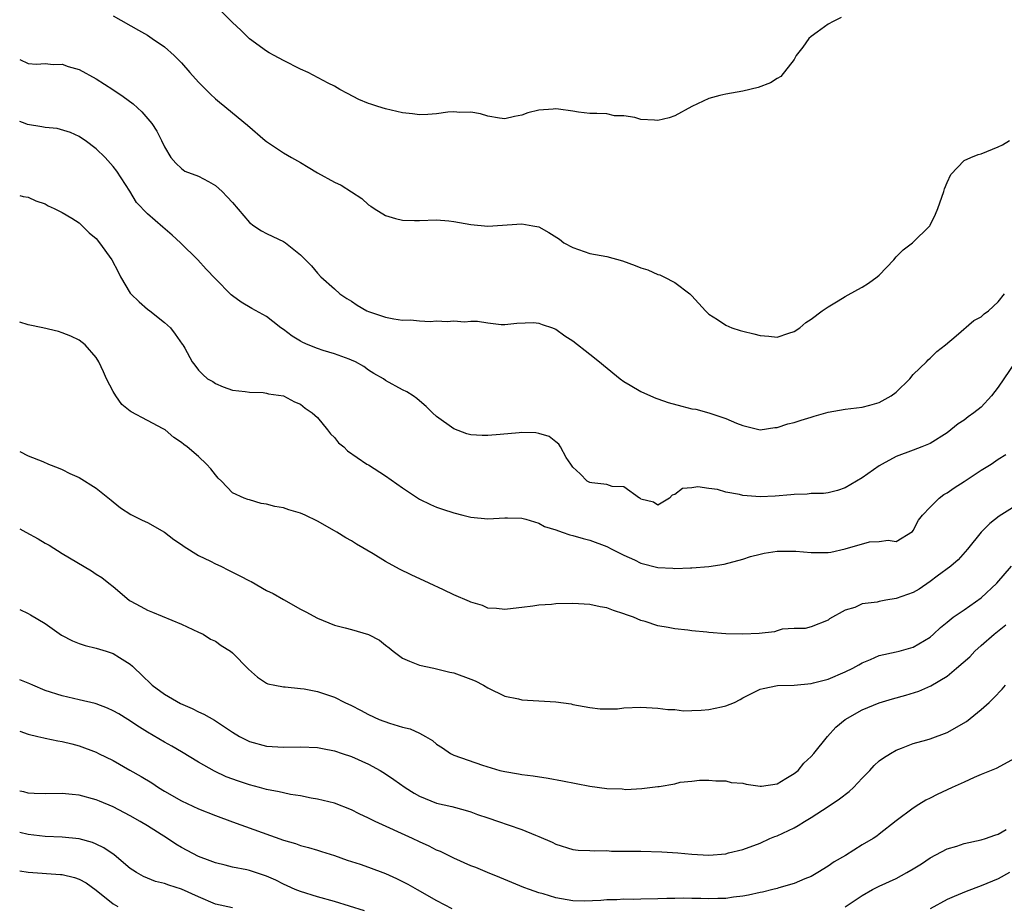
# Model space of a CAD drawing. Units: inches. Extents: x 2550000 to 2553000, y 1551000 to 1554000.
# Drawn here: x 2550000 to 2550116, y 1553737 to 1553841 of the extents above; entities that cross this region are included whole.
import ezdxf

# ---------------------------------------------------------------- set-up
doc = ezdxf.new("R2010")
doc.units = ezdxf.units.IN
doc.header["$MEASUREMENT"] = 0
doc.layers.add('LD25501551_2ft', color=21, linetype='Continuous')

msp = doc.modelspace()

# ---------------------------------------------------------------- linework, layer by layer
at = {"layer": 'LD25501551_2ft'}
for points, elevation in [([(2550096.55, 1553841.45), (2550095.59, 1553841), (2550095, 1553840.67), (2550093.73, 1553839.73), (2550093, 1553839.22), (2550092.75, 1553839), (2550092.02, 1553837.98), (2550091.25, 1553837), (2550091, 1553836.53), (2550089.46, 1553834.54), (2550089, 1553834.3), (2550088.23, 1553833.77), (2550086.78, 1553833.22), (2550085, 1553832.79), (2550083, 1553832.45), (2550082.28, 1553832.28), (2550081, 1553831.95), (2550078.99, 1553830.99), (2550077, 1553829.9), (2550076.32, 1553829.68), (2550075, 1553829.35), (2550074.6, 1553829.4), (2550073, 1553829.49), (2550072.3, 1553829.7), (2550071, 1553829.91), (2550069.92, 1553829.92), (2550069, 1553830.12), (2550067.84, 1553830.16), (2550067, 1553830.18), (2550065.67, 1553830.33), (2550065, 1553830.46), (2550063.33, 1553830.67), (2550063, 1553830.72), (2550062.69, 1553830.69), (2550061, 1553830.57), (2550059.73, 1553830.27), (2550059, 1553830), (2550058.16, 1553829.84), (2550057, 1553829.57), (2550056.38, 1553829.62), (2550055, 1553829.86), (2550054.15, 1553830.15), (2550053, 1553830.33), (2550051.71, 1553830.29), (2550051, 1553830.37), (2550050.32, 1553830.32), (2550049, 1553830.12), (2550047.95, 1553830.05), (2550047, 1553830.03), (2550046.15, 1553830.15), (2550045, 1553830.27), (2550043, 1553830.73), (2550042.08, 1553831), (2550041.27, 1553831.27), (2550041, 1553831.36), (2550039.84, 1553831.84), (2550038.51, 1553832.51), (2550037.62, 1553833), (2550037, 1553833.37), (2550036.24, 1553833.76), (2550033.92, 1553835), (2550033, 1553835.39), (2550031, 1553836.39), (2550029.92, 1553837), (2550029.31, 1553837.31), (2550029, 1553837.51), (2550027, 1553838.96), (2550025.97, 1553839.97), (2550025, 1553840.86), (2550023, 1553842.85)], 7514), ([(2550011, 1553841.64), (2550013.96, 1553839.96), (2550015, 1553839.39), (2550015.58, 1553839), (2550017, 1553838.02), (2550018.15, 1553837), (2550018.58, 1553836.58), (2550019, 1553836.14), (2550019.99, 1553835), (2550021, 1553833.87), (2550022.43, 1553832.43), (2550023, 1553831.92), (2550023.49, 1553831.49), (2550024.12, 1553831), (2550025, 1553830.24), (2550026.79, 1553828.79), (2550028.86, 1553827), (2550029, 1553826.89), (2550031, 1553825.56), (2550031.94, 1553825), (2550033, 1553824.41), (2550033.89, 1553823.89), (2550035, 1553823.22), (2550037, 1553822.1), (2550037.77, 1553821.77), (2550040.21, 1553820.21), (2550041, 1553819.43), (2550041.28, 1553819.28), (2550041.67, 1553819), (2550043, 1553818.18), (2550044.17, 1553817.83), (2550045, 1553817.64), (2550046.39, 1553817.61), (2550047, 1553817.62), (2550049, 1553817.68), (2550050.44, 1553817.56), (2550051, 1553817.49), (2550053, 1553817.13), (2550055, 1553816.96), (2550059, 1553817.23), (2550060.32, 1553817), (2550061, 1553816.86), (2550062.2, 1553816.2), (2550063.42, 1553815.42), (2550063.95, 1553815), (2550065, 1553814.44), (2550067, 1553813.74), (2550069, 1553813.36), (2550070.86, 1553812.86), (2550072.31, 1553812.31), (2550073, 1553812.03), (2550073.8, 1553811.8), (2550075, 1553811.28), (2550075.23, 1553811.23), (2550075.7, 1553811), (2550077, 1553810.31), (2550078.74, 1553809), (2550079, 1553808.74), (2550080.61, 1553807), (2550081, 1553806.6), (2550082.01, 1553805.99), (2550083, 1553805.31), (2550083.68, 1553805), (2550084.68, 1553804.68), (2550085, 1553804.62), (2550086.29, 1553804.29), (2550087, 1553804.08), (2550088.03, 1553804.03), (2550089, 1553803.9), (2550090.38, 1553804.38), (2550091, 1553804.55), (2550091.67, 1553805), (2550092.38, 1553805.62), (2550093, 1553806.01), (2550094.29, 1553807), (2550095, 1553807.48), (2550096.18, 1553808.18), (2550097, 1553808.69), (2550098.48, 1553809.52), (2550099, 1553809.79), (2550099.74, 1553810.26), (2550100.77, 1553811), (2550101, 1553811.2), (2550102.74, 1553813), (2550103, 1553813.33), (2550103.83, 1553814.17), (2550104.93, 1553815), (2550106.96, 1553817), (2550107, 1553817.05), (2550107.64, 1553818.36), (2550107.89, 1553819), (2550108.61, 1553821), (2550108.68, 1553821.32), (2550109, 1553822.07), (2550109.43, 1553823), (2550111, 1553824.64), (2550111.77, 1553825), (2550112.65, 1553825.35), (2550113, 1553825.42), (2550115, 1553826.26), (2550115.5, 1553826.5), (2550116.31, 1553827)], 7512), ([(2550000, 1553836.54), (2550001, 1553836.04), (2550001.97, 1553835.97), (2550003, 1553836.06), (2550003.94, 1553835.94), (2550005, 1553835.98), (2550005.71, 1553835.71), (2550007, 1553835.34), (2550009, 1553834.25), (2550010.96, 1553833), (2550012.17, 1553832.17), (2550013.32, 1553831.32), (2550014.37, 1553830.37), (2550015.54, 1553829), (2550016.1, 1553828.1), (2550016.67, 1553827), (2550017, 1553826.25), (2550017.78, 1553825), (2550018.35, 1553824.35), (2550019, 1553823.71), (2550019.42, 1553823.42), (2550021, 1553822.8), (2550022.19, 1553822.19), (2550023, 1553821.73), (2550023.79, 1553821), (2550024.39, 1553820.39), (2550025, 1553819.71), (2550027, 1553817.38), (2550027.53, 1553817), (2550028.41, 1553816.41), (2550029, 1553816.07), (2550029.74, 1553815.74), (2550031, 1553815.15), (2550031.25, 1553815), (2550033, 1553813.59), (2550033.6, 1553813), (2550034.28, 1553812.28), (2550035, 1553811.42), (2550035.39, 1553811), (2550037, 1553809.59), (2550037.62, 1553809), (2550038.44, 1553808.44), (2550039, 1553808.12), (2550039.67, 1553807.67), (2550040.8, 1553807), (2550041, 1553806.91), (2550043, 1553806.25), (2550043.95, 1553806.05), (2550045, 1553805.91), (2550045.92, 1553805.92), (2550047, 1553805.81), (2550048.25, 1553805.75), (2550049, 1553805.81), (2550050.24, 1553805.76), (2550051, 1553805.83), (2550052.28, 1553805.72), (2550053, 1553805.79), (2550053.8, 1553805.8), (2550055, 1553805.57), (2550056.6, 1553805.4), (2550057, 1553805.39), (2550058.44, 1553805.56), (2550060.38, 1553805.62), (2550061, 1553805.56), (2550061.4, 1553805.4), (2550062.6, 1553805), (2550062.87, 1553804.87), (2550063, 1553804.84), (2550064.07, 1553804.07), (2550065, 1553803.48), (2550067, 1553801.92), (2550068.12, 1553801), (2550068.62, 1553800.62), (2550070.55, 1553799), (2550071, 1553798.68), (2550071.73, 1553798.27), (2550073, 1553797.5), (2550074.12, 1553797), (2550074.74, 1553796.74), (2550075, 1553796.67), (2550076.21, 1553796.21), (2550077.81, 1553795.81), (2550079, 1553795.48), (2550079.44, 1553795.44), (2550081, 1553795), (2550083, 1553794.35), (2550084.22, 1553793.78), (2550085, 1553793.51), (2550087, 1553793.02), (2550088.73, 1553793.27), (2550089, 1553793.27), (2550090.27, 1553793.73), (2550091, 1553793.86), (2550091.83, 1553794.17), (2550093, 1553794.5), (2550093.38, 1553794.62), (2550095, 1553795.09), (2550097, 1553795.44), (2550099, 1553795.67), (2550099.9, 1553795.9), (2550101, 1553796.21), (2550102.4, 1553797), (2550103, 1553797.45), (2550104.59, 1553799), (2550105, 1553799.5), (2550106.58, 1553801), (2550106.77, 1553801.23), (2550107, 1553801.44), (2550107.79, 1553802.21), (2550108.8, 1553803), (2550110.05, 1553804.05), (2550112.14, 1553805.86), (2550113, 1553806.3), (2550113.36, 1553806.64), (2550113.85, 1553807), (2550115, 1553808.07), (2550115.74, 1553809)], 7510), ([(2550117, 1553800.96), (2550115, 1553798.01), (2550114.21, 1553797), (2550113, 1553795.69), (2550112.14, 1553795), (2550111.47, 1553794.53), (2550111, 1553794.15), (2550110.29, 1553793.71), (2550109.44, 1553793), (2550109, 1553792.68), (2550107, 1553791.42), (2550106.01, 1553791), (2550105, 1553790.64), (2550103, 1553789.88), (2550101.37, 1553789), (2550101, 1553788.78), (2550099, 1553787.39), (2550097, 1553786.2), (2550096.1, 1553785.9), (2550095, 1553785.63), (2550094.45, 1553785.55), (2550093, 1553785.52), (2550092.55, 1553785.45), (2550091, 1553785.43), (2550090.64, 1553785.36), (2550088.78, 1553785.22), (2550087, 1553785.13), (2550085, 1553785.29), (2550084.58, 1553785.42), (2550083, 1553785.7), (2550082, 1553786), (2550081, 1553786.12), (2550079.69, 1553786.31), (2550079, 1553786.19), (2550077.88, 1553786.12), (2550077, 1553785.4), (2550076.66, 1553785.34), (2550076.36, 1553785), (2550075, 1553784.15), (2550074.5, 1553784.5), (2550073, 1553784.87), (2550072.94, 1553784.94), (2550072.82, 1553785), (2550071, 1553786.32), (2550069.64, 1553786.36), (2550069, 1553786.59), (2550067.22, 1553786.78), (2550067, 1553786.83), (2550066.69, 1553787), (2550065.86, 1553787.86), (2550065, 1553788.64), (2550064.86, 1553788.86), (2550064.75, 1553789), (2550064.23, 1553789.77), (2550063.56, 1553791), (2550063.35, 1553791.35), (2550063, 1553791.59), (2550062.23, 1553792.23), (2550061, 1553792.58), (2550060.66, 1553792.66), (2550059, 1553792.7), (2550058.68, 1553792.68), (2550056.45, 1553792.45), (2550055, 1553792.33), (2550054.33, 1553792.33), (2550053, 1553792.44), (2550052.55, 1553792.55), (2550051, 1553793.14), (2550049, 1553794.6), (2550048.53, 1553795), (2550047.76, 1553795.76), (2550047, 1553796.43), (2550046.69, 1553796.69), (2550046.24, 1553797), (2550045.48, 1553797.48), (2550045, 1553797.72), (2550043, 1553798.81), (2550042.74, 1553799), (2550041.63, 1553799.63), (2550041, 1553800.02), (2550040.45, 1553800.45), (2550039.46, 1553801), (2550039, 1553801.2), (2550038.7, 1553801.3), (2550037, 1553801.94), (2550035.65, 1553802.35), (2550035, 1553802.57), (2550033.92, 1553803), (2550033.28, 1553803.28), (2550033, 1553803.43), (2550032.02, 1553804.02), (2550031, 1553804.79), (2550030.7, 1553805), (2550029.75, 1553805.75), (2550029, 1553806.31), (2550027.27, 1553807.27), (2550026.01, 1553808.01), (2550025, 1553808.76), (2550024.87, 1553808.87), (2550023, 1553810.77), (2550021.9, 1553811.9), (2550020.92, 1553813), (2550018.91, 1553815), (2550017.9, 1553815.9), (2550016.81, 1553816.81), (2550015, 1553818.38), (2550013.73, 1553819.73), (2550012.95, 1553821.05), (2550011.41, 1553823.41), (2550011, 1553823.97), (2550010.03, 1553825), (2550009, 1553826.01), (2550007.68, 1553827), (2550007.28, 1553827.28), (2550007, 1553827.46), (2550005.96, 1553827.96), (2550004.41, 1553828.41), (2550003, 1553828.52), (2550002.61, 1553828.61), (2550000.9, 1553828.9), (2550000.65, 1553829), (2550000, 1553829.23)], 7508), ([(2550000, 1553820.53), (2550000.42, 1553820.42), (2550001, 1553820.34), (2550001.9, 1553819.9), (2550003, 1553819.56), (2550003.34, 1553819.34), (2550004.05, 1553819), (2550005, 1553818.53), (2550006.13, 1553817.87), (2550007, 1553817.32), (2550007.34, 1553817), (2550008.17, 1553816.17), (2550009, 1553815.48), (2550009.39, 1553815), (2550010.82, 1553813), (2550011.58, 1553811.58), (2550011.86, 1553811), (2550013, 1553809.08), (2550013.06, 1553809), (2550014.05, 1553808.05), (2550015, 1553807.21), (2550015.29, 1553807), (2550017, 1553805.61), (2550017.71, 1553805), (2550018.27, 1553804.27), (2550019.08, 1553803.08), (2550019.16, 1553803), (2550019.4, 1553802.6), (2550020.28, 1553801), (2550020.6, 1553800.6), (2550021, 1553800.03), (2550021.51, 1553799.51), (2550022.06, 1553799), (2550022.68, 1553798.68), (2550023, 1553798.45), (2550023.92, 1553798.08), (2550025, 1553797.68), (2550026.49, 1553797.51), (2550027, 1553797.43), (2550028.61, 1553797.39), (2550029, 1553797.33), (2550029.25, 1553797.25), (2550031, 1553797), (2550032.31, 1553796.31), (2550033, 1553796.03), (2550033.56, 1553795.56), (2550034.39, 1553795), (2550035, 1553794.46), (2550036.19, 1553793), (2550036.54, 1553792.54), (2550037, 1553792.12), (2550037.48, 1553791.48), (2550038.09, 1553791), (2550038.54, 1553790.54), (2550040.81, 1553789), (2550041, 1553788.89), (2550043, 1553787.63), (2550045, 1553786.2), (2550047, 1553784.88), (2550048.26, 1553784.26), (2550049, 1553783.93), (2550049.68, 1553783.68), (2550051, 1553783.26), (2550052.09, 1553783), (2550053, 1553782.76), (2550055, 1553782.57), (2550057, 1553782.68), (2550057.32, 1553782.68), (2550059, 1553782.63), (2550059.47, 1553782.53), (2550061, 1553782.06), (2550061.67, 1553781.67), (2550063, 1553781.26), (2550063.76, 1553781), (2550064.67, 1553780.67), (2550065, 1553780.6), (2550066.23, 1553780.23), (2550067, 1553780.04), (2550069, 1553779.31), (2550069.58, 1553779), (2550071, 1553778.29), (2550072.26, 1553777.74), (2550073, 1553777.37), (2550075, 1553776.86), (2550076.76, 1553776.76), (2550077, 1553776.73), (2550078.82, 1553776.82), (2550079, 1553776.8), (2550081, 1553776.97), (2550082.77, 1553777.23), (2550085, 1553777.82), (2550085.88, 1553778.12), (2550087, 1553778.39), (2550087.48, 1553778.52), (2550089, 1553778.76), (2550089.22, 1553778.78), (2550091.22, 1553778.78), (2550093, 1553778.59), (2550093.38, 1553778.62), (2550095, 1553778.6), (2550095.34, 1553778.66), (2550097, 1553779.03), (2550099.87, 1553779.87), (2550101, 1553779.88), (2550102.06, 1553780.06), (2550103, 1553779.88), (2550104.91, 1553781.09), (2550105, 1553781.2), (2550105.61, 1553782.39), (2550106.08, 1553783), (2550107, 1553783.93), (2550108.04, 1553785), (2550108.6, 1553785.4), (2550109, 1553785.63), (2550109.81, 1553786.19), (2550111, 1553786.94), (2550113, 1553788.28), (2550114.16, 1553789), (2550115, 1553789.55), (2550115.9, 1553790.1)], 7506), ([(2550117, 1553784.03), (2550115.11, 1553782.89), (2550113.99, 1553782.01), (2550113, 1553781), (2550111.39, 1553779), (2550110.27, 1553777.73), (2550109.44, 1553777), (2550107.81, 1553775.82), (2550107, 1553775.19), (2550105.71, 1553774.29), (2550105, 1553773.92), (2550104.34, 1553773.66), (2550103, 1553773.19), (2550101.79, 1553773), (2550101, 1553772.85), (2550100.78, 1553772.78), (2550099, 1553772.56), (2550098.15, 1553772.15), (2550097, 1553771.83), (2550095.17, 1553770.83), (2550095, 1553770.64), (2550093, 1553769.86), (2550092.32, 1553769.68), (2550091, 1553769.69), (2550089.6, 1553769.6), (2550089, 1553769.42), (2550088.7, 1553769.3), (2550086.91, 1553769.09), (2550085, 1553769), (2550083, 1553769.06), (2550081, 1553769.19), (2550080.76, 1553769.24), (2550079, 1553769.4), (2550078.52, 1553769.48), (2550077, 1553769.64), (2550076.19, 1553769.81), (2550075, 1553769.99), (2550073.52, 1553770.48), (2550073, 1553770.62), (2550072.14, 1553771), (2550071.3, 1553771.3), (2550071, 1553771.41), (2550069.8, 1553771.8), (2550069, 1553772.09), (2550068.23, 1553772.23), (2550067, 1553772.5), (2550065, 1553772.6), (2550063, 1553772.56), (2550062.51, 1553772.51), (2550061, 1553772.42), (2550060.29, 1553772.29), (2550059, 1553772.15), (2550058.01, 1553772.01), (2550057, 1553771.92), (2550056.02, 1553772.02), (2550055, 1553772.08), (2550054.37, 1553772.37), (2550053, 1553772.76), (2550052.85, 1553772.85), (2550051, 1553773.65), (2550049.79, 1553774.21), (2550048.14, 1553775), (2550045.99, 1553775.99), (2550044.64, 1553776.64), (2550043, 1553777.56), (2550041.54, 1553778.46), (2550039.58, 1553779.58), (2550039, 1553779.97), (2550038.32, 1553780.32), (2550037.27, 1553781), (2550037, 1553781.16), (2550035, 1553782.27), (2550033.53, 1553783), (2550033, 1553783.23), (2550031.62, 1553783.62), (2550031, 1553783.84), (2550029.99, 1553783.99), (2550029, 1553784.3), (2550028.37, 1553784.37), (2550027, 1553784.8), (2550026.83, 1553784.83), (2550026.37, 1553785), (2550025, 1553785.63), (2550023.7, 1553787), (2550023.34, 1553787.34), (2550023, 1553787.74), (2550022.45, 1553788.45), (2550021.97, 1553789), (2550021, 1553789.88), (2550019.7, 1553791), (2550019.28, 1553791.28), (2550019, 1553791.53), (2550018.11, 1553792.11), (2550017.09, 1553793), (2550016.86, 1553793.14), (2550015, 1553794.13), (2550013.11, 1553795.11), (2550013, 1553795.22), (2550012.01, 1553796.01), (2550011.29, 1553797), (2550011, 1553797.5), (2550010.22, 1553799), (2550009.84, 1553799.84), (2550009.3, 1553801), (2550009, 1553801.53), (2550007.68, 1553803), (2550007, 1553803.56), (2550006.01, 1553804.01), (2550005, 1553804.42), (2550004.55, 1553804.55), (2550002.71, 1553805), (2550001, 1553805.36), (2550000, 1553805.65)], 7504), ([(2550000, 1553790.47), (2550001, 1553789.96), (2550002.7, 1553789.3), (2550003.39, 1553789), (2550004.54, 1553788.54), (2550005, 1553788.37), (2550005.89, 1553787.89), (2550007, 1553787.4), (2550009, 1553786.17), (2550010.74, 1553784.74), (2550011, 1553784.56), (2550011.85, 1553783.85), (2550013.08, 1553783.08), (2550014.4, 1553782.4), (2550015, 1553782.13), (2550017, 1553781), (2550018.12, 1553780.12), (2550019, 1553779.56), (2550019.31, 1553779.31), (2550021, 1553778.26), (2550022.41, 1553777.59), (2550023, 1553777.29), (2550023.64, 1553777), (2550024.53, 1553776.53), (2550025.87, 1553775.87), (2550027, 1553775.27), (2550027.2, 1553775.2), (2550029, 1553774.15), (2550029.77, 1553773.77), (2550031, 1553773.07), (2550033, 1553771.95), (2550033.62, 1553771.62), (2550035, 1553770.9), (2550037, 1553770.06), (2550038.24, 1553769.76), (2550039, 1553769.56), (2550041, 1553768.98), (2550042.29, 1553768.29), (2550043, 1553767.72), (2550043.41, 1553767.41), (2550043.9, 1553767), (2550045, 1553766.2), (2550045.82, 1553765.82), (2550047, 1553765.38), (2550048.68, 1553765), (2550049, 1553764.95), (2550050.55, 1553764.55), (2550051, 1553764.45), (2550053, 1553763.73), (2550053.51, 1553763.51), (2550054.5, 1553763), (2550055, 1553762.72), (2550057, 1553761.73), (2550058.6, 1553761.4), (2550059, 1553761.29), (2550061, 1553761.19), (2550063, 1553761.07), (2550064.81, 1553760.81), (2550065, 1553760.76), (2550067, 1553760.4), (2550068.23, 1553760.23), (2550069, 1553760.25), (2550070.25, 1553760.25), (2550071, 1553760.34), (2550073, 1553760.43), (2550075, 1553760.33), (2550076.16, 1553760.16), (2550077, 1553760.14), (2550078.01, 1553760.01), (2550079, 1553760.05), (2550080.07, 1553760.07), (2550081, 1553760.16), (2550082.49, 1553760.49), (2550083, 1553760.59), (2550084, 1553761), (2550084.66, 1553761.34), (2550085, 1553761.54), (2550087, 1553762.55), (2550087.36, 1553762.64), (2550089.04, 1553762.96), (2550091, 1553763), (2550093, 1553763.22), (2550093.28, 1553763.28), (2550095, 1553763.74), (2550097, 1553764.57), (2550097.89, 1553765), (2550098.61, 1553765.39), (2550099, 1553765.64), (2550099.97, 1553766.03), (2550101, 1553766.52), (2550103, 1553766.92), (2550103.34, 1553767), (2550105, 1553767.48), (2550107, 1553768.67), (2550107.39, 1553769), (2550108.2, 1553769.8), (2550109, 1553770.43), (2550109.69, 1553771), (2550111, 1553771.88), (2550113, 1553773.28), (2550114.82, 1553775), (2550116.57, 1553777)], 7502), ([(2550000, 1553781.37), (2550000.71, 1553781), (2550002.19, 1553780.19), (2550003, 1553779.69), (2550003.46, 1553779.46), (2550005, 1553778.48), (2550008.45, 1553776.45), (2550009, 1553776.07), (2550009.66, 1553775.66), (2550010.47, 1553775), (2550011, 1553774.6), (2550012.87, 1553773), (2550013, 1553772.91), (2550014.25, 1553772.25), (2550015, 1553771.82), (2550015.61, 1553771.61), (2550019, 1553770.17), (2550021, 1553769.26), (2550021.55, 1553769), (2550022.42, 1553768.42), (2550023, 1553768.18), (2550023.66, 1553767.66), (2550024.78, 1553767), (2550025, 1553766.83), (2550026.89, 1553764.89), (2550027.95, 1553763.95), (2550029, 1553763.25), (2550029.17, 1553763.17), (2550029.99, 1553763), (2550031, 1553762.81), (2550031.19, 1553762.81), (2550033, 1553762.63), (2550033.42, 1553762.58), (2550035, 1553762.27), (2550037, 1553761.62), (2550038.21, 1553761), (2550039, 1553760.63), (2550040.07, 1553760.07), (2550041, 1553759.56), (2550042.24, 1553759), (2550043.46, 1553758.54), (2550045, 1553758.1), (2550045.87, 1553757.87), (2550047, 1553757.36), (2550047.67, 1553757), (2550048.52, 1553756.52), (2550049, 1553756.1), (2550049.67, 1553755.67), (2550050.61, 1553755), (2550051, 1553754.8), (2550054.38, 1553753.62), (2550056.44, 1553753), (2550057, 1553752.86), (2550058.6, 1553752.6), (2550059, 1553752.52), (2550060.35, 1553752.35), (2550062.1, 1553752.1), (2550063.79, 1553751.79), (2550067, 1553751.14), (2550069, 1553750.87), (2550070.82, 1553750.82), (2550071.22, 1553750.78), (2550073.12, 1553750.88), (2550075, 1553751.1), (2550075.13, 1553751.13), (2550077, 1553751.44), (2550077.62, 1553751.62), (2550079, 1553751.75), (2550079.87, 1553751.87), (2550081, 1553751.85), (2550081.79, 1553751.79), (2550083, 1553751.79), (2550083.6, 1553751.6), (2550085, 1553751.49), (2550085.37, 1553751.37), (2550087, 1553751.16), (2550087.16, 1553751.16), (2550089, 1553751.43), (2550090.04, 1553752.04), (2550091, 1553752.63), (2550091.48, 1553753), (2550092.15, 1553753.85), (2550093, 1553754.65), (2550093.31, 1553755), (2550094.92, 1553757), (2550095.93, 1553758.07), (2550097, 1553759), (2550099, 1553760.13), (2550101, 1553760.96), (2550102.58, 1553761.42), (2550104.15, 1553761.85), (2550105.68, 1553762.32), (2550107.06, 1553762.94), (2550109, 1553764.08), (2550110.11, 1553765), (2550111.65, 1553766.35), (2550112.26, 1553767), (2550113, 1553767.66), (2550114.53, 1553769), (2550115.89, 1553770.11)], 7500), ([(2550000, 1553771.9), (2550001, 1553771.45), (2550001.27, 1553771.27), (2550003, 1553770.25), (2550004.91, 1553768.91), (2550006.21, 1553768.21), (2550007, 1553767.9), (2550007.68, 1553767.68), (2550009, 1553767.36), (2550010.18, 1553767), (2550011, 1553766.74), (2550011.74, 1553766.26), (2550013, 1553765.48), (2550013.26, 1553765.26), (2550013.49, 1553765), (2550014.26, 1553764.26), (2550015.55, 1553763), (2550017, 1553761.97), (2550018.88, 1553760.88), (2550020.26, 1553760.26), (2550021, 1553759.88), (2550021.63, 1553759.63), (2550022.9, 1553758.9), (2550025, 1553757.48), (2550025.85, 1553757), (2550027, 1553756.41), (2550029, 1553755.86), (2550031, 1553755.73), (2550033, 1553755.78), (2550035, 1553755.69), (2550035.57, 1553755.57), (2550037, 1553755.29), (2550037.89, 1553755), (2550039, 1553754.63), (2550041, 1553753.73), (2550042.35, 1553753), (2550043, 1553752.6), (2550043.95, 1553751.95), (2550045.3, 1553751), (2550046.34, 1553750.34), (2550047, 1553749.97), (2550049, 1553749.16), (2550050.78, 1553748.78), (2550052.35, 1553748.35), (2550053, 1553748.15), (2550053.82, 1553747.82), (2550055, 1553747.42), (2550056.26, 1553747), (2550057.4, 1553746.6), (2550059, 1553746.07), (2550060.6, 1553745.4), (2550061, 1553745.25), (2550062.57, 1553744.57), (2550063, 1553744.34), (2550065, 1553743.73), (2550065.64, 1553743.64), (2550067, 1553743.59), (2550067.54, 1553743.54), (2550069, 1553743.58), (2550069.53, 1553743.53), (2550071, 1553743.53), (2550071.51, 1553743.51), (2550073, 1553743.51), (2550075.45, 1553743.45), (2550077.33, 1553743.33), (2550079, 1553743.17), (2550081, 1553743.05), (2550083, 1553743.22), (2550083.31, 1553743.31), (2550085, 1553743.72), (2550087, 1553744.47), (2550088.15, 1553745), (2550088.75, 1553745.25), (2550089, 1553745.33), (2550091, 1553746.26), (2550091.48, 1553746.52), (2550092.22, 1553747), (2550093, 1553747.47), (2550095, 1553748.77), (2550096.34, 1553749.66), (2550097.49, 1553750.51), (2550097.97, 1553751), (2550099, 1553752.1), (2550099.92, 1553753), (2550100.42, 1553753.58), (2550101, 1553754.11), (2550101.51, 1553754.49), (2550102.32, 1553755), (2550103, 1553755.4), (2550103.61, 1553755.61), (2550105, 1553756.16), (2550106.6, 1553756.6), (2550107, 1553756.73), (2550109, 1553757.47), (2550111.25, 1553758.75), (2550113, 1553760.14), (2550113.94, 1553761), (2550114.47, 1553761.53), (2550115.44, 1553762.56), (2550115.84, 1553763)], 7498), ([(2550117, 1553754.45), (2550114.76, 1553753.24), (2550113, 1553752.53), (2550112.17, 1553752.17), (2550111, 1553751.62), (2550109.6, 1553751), (2550107.83, 1553750.17), (2550107, 1553749.76), (2550106.5, 1553749.5), (2550105.67, 1553749), (2550105, 1553748.58), (2550103, 1553747.08), (2550101, 1553745.53), (2550100.72, 1553745.28), (2550100.3, 1553745), (2550099, 1553744.26), (2550097.03, 1553743), (2550095.72, 1553742.28), (2550095, 1553741.75), (2550093.79, 1553741), (2550093, 1553740.55), (2550092.25, 1553740.25), (2550091, 1553739.7), (2550089.21, 1553739.21), (2550089, 1553739.13), (2550088.49, 1553739), (2550087.3, 1553738.7), (2550087, 1553738.65), (2550085.65, 1553738.35), (2550085, 1553738.24), (2550083.9, 1553738.1), (2550083, 1553737.97), (2550082.03, 1553737.97), (2550081, 1553737.9), (2550080.04, 1553737.96), (2550079, 1553737.94), (2550078.01, 1553737.99), (2550077, 1553737.96), (2550076.05, 1553737.95), (2550075, 1553737.9), (2550073, 1553737.86), (2550072.15, 1553737.85), (2550071, 1553737.86), (2550070.19, 1553737.81), (2550069, 1553737.8), (2550068.29, 1553737.71), (2550066.34, 1553737.66), (2550065, 1553737.7), (2550063, 1553738.04), (2550061.5, 1553738.5), (2550061, 1553738.63), (2550059.93, 1553739), (2550059.26, 1553739.26), (2550056.43, 1553740.43), (2550054.98, 1553741), (2550053.59, 1553741.59), (2550053, 1553741.81), (2550051, 1553742.7), (2550049.47, 1553743.47), (2550049, 1553743.65), (2550048.11, 1553744.11), (2550047, 1553744.61), (2550046.18, 1553745), (2550041.78, 1553747), (2550041, 1553747.39), (2550039.91, 1553747.91), (2550039, 1553748.38), (2550037, 1553749.14), (2550035, 1553749.64), (2550034.24, 1553749.76), (2550033, 1553750.01), (2550031.82, 1553750.18), (2550031, 1553750.36), (2550030.49, 1553750.49), (2550029, 1553750.77), (2550028.19, 1553751), (2550027, 1553751.31), (2550025.73, 1553751.73), (2550024.26, 1553752.26), (2550022.9, 1553752.9), (2550021, 1553753.98), (2550019, 1553755.2), (2550017.86, 1553755.86), (2550017, 1553756.33), (2550015, 1553757.49), (2550014.08, 1553758.08), (2550012.69, 1553759), (2550011.66, 1553759.66), (2550011, 1553760.02), (2550010.33, 1553760.33), (2550009, 1553760.81), (2550008.85, 1553760.85), (2550007, 1553761.3), (2550005, 1553761.75), (2550003, 1553762.41), (2550001.55, 1553763), (2550001.18, 1553763.18), (2550000, 1553763.63)], 7496), ([(2550000, 1553757.6), (2550001, 1553757.25), (2550002.13, 1553757), (2550002.83, 1553756.83), (2550003, 1553756.8), (2550004.48, 1553756.48), (2550005, 1553756.41), (2550006.11, 1553756.11), (2550007, 1553755.9), (2550009, 1553755.15), (2550009.27, 1553755), (2550011, 1553754.15), (2550012.95, 1553753.05), (2550014.28, 1553752.28), (2550015.53, 1553751.53), (2550016.32, 1553751), (2550017, 1553750.57), (2550019, 1553749.41), (2550021, 1553748.48), (2550023, 1553747.71), (2550025, 1553746.97), (2550031, 1553744.8), (2550032.4, 1553744.4), (2550033, 1553744.18), (2550033.95, 1553743.95), (2550035, 1553743.62), (2550035.48, 1553743.48), (2550037, 1553742.99), (2550038.47, 1553742.47), (2550040.01, 1553741.99), (2550041, 1553741.64), (2550043, 1553740.9), (2550044.3, 1553740.3), (2550045, 1553739.95), (2550045.62, 1553739.62), (2550046.7, 1553739), (2550049, 1553737.74), (2550050.8, 1553736.8)], 7494), ([(2550040.52, 1553736.52), (2550037, 1553737.6), (2550035, 1553738.16), (2550033, 1553738.76), (2550032.38, 1553739), (2550031.45, 1553739.45), (2550031, 1553739.63), (2550030.09, 1553740.09), (2550029, 1553740.58), (2550027, 1553741.23), (2550026.69, 1553741.31), (2550025, 1553741.64), (2550024.14, 1553741.86), (2550023, 1553742.13), (2550022.39, 1553742.39), (2550021, 1553742.9), (2550019, 1553743.96), (2550018.35, 1553744.35), (2550017.36, 1553745), (2550015, 1553746.48), (2550014.14, 1553747), (2550013, 1553747.67), (2550011, 1553748.71), (2550009.39, 1553749.39), (2550009, 1553749.54), (2550007, 1553750.09), (2550006.16, 1553750.16), (2550005, 1553750.3), (2550003, 1553750.27), (2550001.7, 1553750.3), (2550001, 1553750.34), (2550000.47, 1553750.47), (2550000, 1553750.57)], 7492), ([(2550025, 1553736.85), (2550023, 1553737.3), (2550021, 1553738.14), (2550019, 1553739.04), (2550017.52, 1553739.52), (2550017, 1553739.72), (2550015.97, 1553739.97), (2550015, 1553740.34), (2550014.54, 1553740.54), (2550013.72, 1553741), (2550013.28, 1553741.28), (2550013, 1553741.49), (2550011.09, 1553743.09), (2550009.9, 1553743.9), (2550009, 1553744.35), (2550008.54, 1553744.54), (2550006.98, 1553744.98), (2550005, 1553745.16), (2550003, 1553745.23), (2550001, 1553745.48), (2550000, 1553745.72)], 7490), ([(2550097, 1553736.99), (2550099, 1553738.3), (2550100.23, 1553739), (2550101, 1553739.39), (2550103, 1553740.32), (2550104.25, 1553741), (2550105, 1553741.43), (2550105.98, 1553742.02), (2550107, 1553742.73), (2550109, 1553743.81), (2550110.12, 1553744.12), (2550111, 1553744.4), (2550113, 1553744.84), (2550113.5, 1553745), (2550114.6, 1553745.4), (2550115, 1553745.53), (2550115.92, 1553746.08)], 7494), ([(2550000, 1553741.22), (2550001, 1553741.06), (2550004.79, 1553740.79), (2550005, 1553740.76), (2550006.43, 1553740.43), (2550007, 1553740.22), (2550007.81, 1553739.81), (2550009, 1553738.94), (2550011, 1553737.31), (2550011.55, 1553737)], 7488), ([(2550116.31, 1553741), (2550115, 1553740.25), (2550113, 1553739.43), (2550111.21, 1553738.79), (2550109.8, 1553738.2), (2550109, 1553737.82), (2550107, 1553736.75)], 7492)]:
    msp.add_lwpolyline(points, dxfattribs=dict(at, elevation=elevation))

doc.saveas('drawing.dxf')
